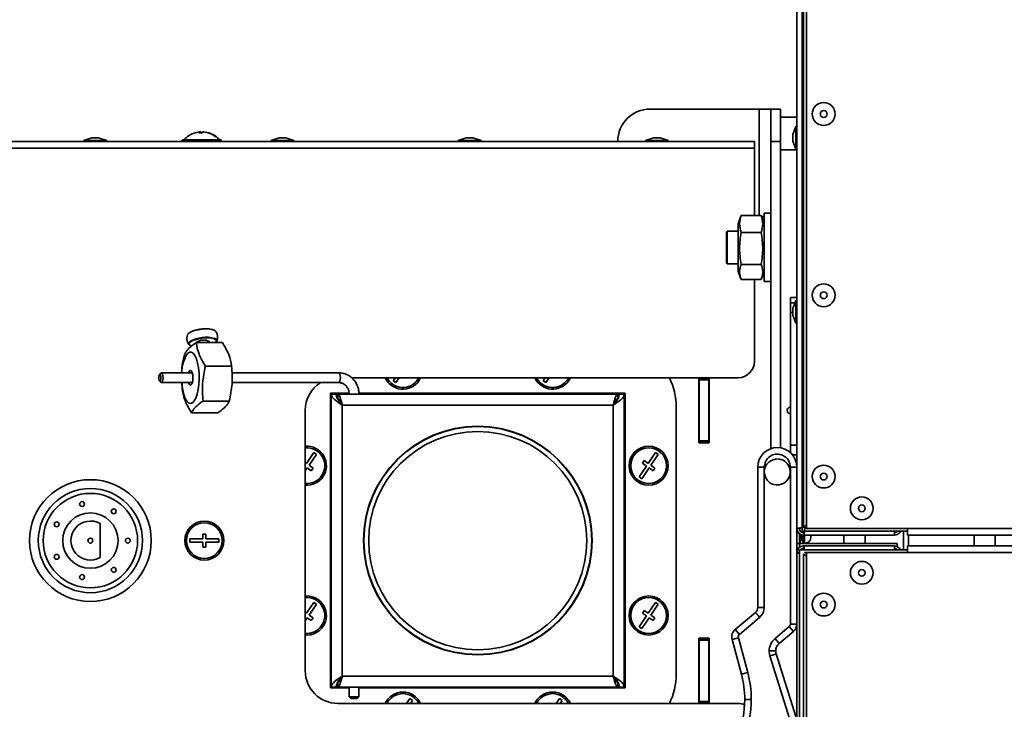
# Model space of a CAD drawing. Units: millimetres. Extents: x 3230 to 13160, y 29 to 7950.
# Drawn here: x 11003 to 11305, y 1065 to 1277 of the extents above; entities that cross this region are included whole.
import ezdxf

# ---------------------------------------------------------------- set-up
doc = ezdxf.new("R2010")
doc.units = ezdxf.units.MM

msp = doc.modelspace()

# ---------------------------------------------------------------- linework, layer by layer
at = {"color": 7, "linetype": 'Continuous', "lineweight": 35, "ltscale": 15}
for p, q in [((11241.5, 1486.65), (11241.5, 1120.75)), ((11243.1, 1487.9), (11243.1, 1119.9)), ((11243.55, 1486.3), (11243.55, 1121.1)), ((11244.45, 1120.75), (11244.45, 1487.15)), ((11196.47, 1249.55), (11229.97, 1249.55)), ((11233.47, 1249.55), (11229.97, 1249.55)), ((11229.97, 1249.55), (11229.97, 1216.86)), ((11233.47, 1249.55), (11236.47, 1249.55)), ((11233.47, 1239.55), (11233.47, 1249.55)), ((11236.47, 1249.55), (11236.47, 1239.55)), ((11236.47, 1247.05), (11241.5, 1247.05)), ((11241.2, 1244.2), (11240.3, 1241.72)), ((11241.5, 1244.2), (11241.2, 1244.2)), ((11241.2, 1237.2), (11241.2, 1244.2)), ((11024.94, 1240.75), (11022.47, 1239.85)), ((11024.94, 1240.75), (11026.36, 1240.75)), ((11026.36, 1240.75), (11027, 1240.75)), ((11029.47, 1239.85), (11027, 1240.75)), ((11058.3, 1242.52), (11058.1, 1242.5)), ((11058.1, 1242.27), (11058.1, 1242.52)), ((11058.3, 1242.27), (11058.3, 1242.52)), ((11059.28, 1242.5), (11059.28, 1242.52)), ((11082.44, 1240.75), (11079.97, 1239.85)), ((11082.44, 1240.75), (11083.86, 1240.75)), ((11083.86, 1240.75), (11084.5, 1240.75)), ((11086.97, 1239.85), (11084.5, 1240.75)), ((11139.94, 1240.75), (11137.47, 1239.85)), ((11139.94, 1240.75), (11141.36, 1240.75)), ((11141.36, 1240.75), (11142, 1240.75)), ((11144.47, 1239.85), (11142, 1240.75)), ((11197.44, 1240.75), (11194.97, 1239.85)), ((11197.44, 1240.75), (11198.86, 1240.75)), ((11198.86, 1240.75), (11199.5, 1240.75)), ((11201.97, 1239.85), (11199.5, 1240.75)), ((11240.3, 1239.67), (11240.3, 1241.72)), ((11228.47, 1239.55), (10950.99, 1239.55)), ((11228.47, 1237.5), (10950.99, 1237.5)), ((11022.47, 1239.85), (11022.47, 1239.55)), ((11022.47, 1239.85), (11027.31, 1239.85)), ((11027.31, 1239.85), (11029.47, 1239.85)), ((11029.47, 1239.55), (11029.47, 1239.85)), ((11052.69, 1240.05), (11052.69, 1239.55)), ((11052.69, 1240.05), (11057.49, 1240.05)), ((11057.49, 1240.05), (11064.69, 1240.05)), ((11064.69, 1239.55), (11064.69, 1240.05)), ((11079.97, 1239.85), (11079.97, 1239.55)), ((11079.97, 1239.85), (11084.81, 1239.85)), ((11084.81, 1239.85), (11086.97, 1239.85)), ((11086.97, 1239.55), (11086.97, 1239.85)), ((11137.47, 1239.85), (11137.47, 1239.55)), ((11137.47, 1239.85), (11142.31, 1239.85)), ((11142.31, 1239.85), (11144.47, 1239.85)), ((11144.47, 1239.55), (11144.47, 1239.85)), ((11194.97, 1239.85), (11194.97, 1239.55)), ((11194.97, 1239.85), (11199.81, 1239.85)), ((11199.81, 1239.85), (11201.97, 1239.85)), ((11201.97, 1239.55), (11201.97, 1239.85)), ((11228.47, 1239.55), (11228.47, 1237.5)), ((11228.47, 1237.5), (11228.47, 1216.86)), ((11236.47, 1239.55), (11233.47, 1239.55)), ((11233.47, 1145.26), (11233.47, 1239.55)), ((11236.47, 1145.53), (11236.47, 1239.55)), ((11240.3, 1239.67), (11241.2, 1237.2)), ((11241.2, 1237.2), (11241.5, 1237.2)), ((11241.5, 1237.05), (11236.47, 1237.05)), ((11224.32, 1216.67), (11223.47, 1214.35)), ((11224.31, 1216.65), (11224.39, 1216.86)), ((11230.56, 1216.86), (11224.39, 1216.86)), ((11230.56, 1216.86), (11230.63, 1216.65)), ((11231.47, 1214.35), (11230.63, 1216.67)), ((11231.47, 1216.55), (11230.67, 1216.55)), ((11233.47, 1217.55), (11231.47, 1217.55)), ((11231.47, 1196.55), (11231.47, 1217.55)), ((11223.47, 1199.75), (11223.47, 1214.35)), ((11220.07, 1212.05), (11219.87, 1211.85)), ((11219.87, 1211.85), (11219.87, 1208.74)), ((11223.47, 1212.05), (11220.07, 1212.05)), ((11220.07, 1212.05), (11220.07, 1208.81)), ((11230.56, 1211.65), (11224.39, 1211.65)), ((11219.87, 1208.74), (11219.87, 1202.25)), ((11220.07, 1208.81), (11220.07, 1202.05)), ((11219.87, 1202.25), (11220.07, 1202.05)), ((11220.07, 1202.05), (11223.47, 1202.05)), ((11230.56, 1201.84), (11224.39, 1201.84)), ((11223.47, 1199.75), (11224.32, 1197.43)), ((11230.63, 1197.43), (11231.47, 1199.75)), ((11230.56, 1197.24), (11224.39, 1197.24)), ((11228.47, 1197.24), (11228.47, 1172.05)), ((11231.47, 1196.55), (11233.47, 1196.55)), ((11241.5, 1191.7), (11239.5, 1191.7)), ((11239.5, 1190.08), (11239.5, 1191.7)), ((11239.5, 1187.09), (11239.5, 1190.08)), ((11239.5, 1190.08), (11240.94, 1190.08)), ((11241.2, 1190.81), (11240.3, 1188.33)), ((11241.5, 1190.81), (11241.2, 1190.81)), ((11241.2, 1183.81), (11241.2, 1190.81)), ((11239.5, 1146.32), (11239.5, 1187.09)), ((11240.3, 1187.09), (11239.5, 1187.09)), ((11240.3, 1186.28), (11240.3, 1188.33)), ((11240.3, 1186.28), (11241.2, 1183.81)), ((11241.2, 1183.81), (11241.5, 1183.81)), ((11065.01, 1177.82), (11056.96, 1177.82)), ((11061.01, 1177.82), (11060.97, 1178.15)), ((11063.19, 1178.39), (11063.18, 1178.44)), ((11067.84, 1170.64), (11059.79, 1170.64)), ((11046.08, 1168.45), (11045.68, 1167.98)), ((11055.77, 1168.55), (11046.27, 1168.55)), ((11100.77, 1168.55), (11067.9, 1168.55)), ((11045.68, 1166.12), (11046.08, 1165.65)), ((11046.27, 1165.55), (11046.08, 1165.65)), ((11046.27, 1165.55), (11055.77, 1165.55)), ((11052.7, 1163.46), (11052.64, 1165.55)), ((11067.97, 1165.55), (11100.77, 1165.55)), ((11223.47, 1167.05), (11104.68, 1167.05)), ((11118.15, 1167.05), (11117.52, 1166.12)), ((11117.52, 1166.12), (11118.34, 1165.56)), ((11118.34, 1165.56), (11119.37, 1167.05)), ((11125.01, 1166.44), (11125.37, 1167.05)), ((11125.42, 1166.16), (11125.93, 1167.05)), ((11164.15, 1167.05), (11163.52, 1166.12)), ((11163.52, 1166.12), (11164.34, 1165.56)), ((11164.34, 1165.56), (11165.37, 1167.05)), ((11171.01, 1166.44), (11171.37, 1167.05)), ((11171.42, 1166.16), (11171.93, 1167.05)), ((11211.37, 1167.05), (11211.37, 1147.05)), ((11211.47, 1166.95), (11211.47, 1167.05)), ((11211.47, 1166.95), (11214.47, 1166.95)), ((11211.47, 1166.45), (11211.47, 1166.95)), ((11214.47, 1166.45), (11211.47, 1166.45)), ((11211.47, 1147.65), (11211.47, 1166.45)), ((11214.47, 1166.95), (11214.47, 1167.05)), ((11214.47, 1166.95), (11214.47, 1166.45)), ((11214.47, 1147.65), (11214.47, 1166.45)), ((11214.57, 1147.05), (11214.57, 1167.05)), ((11098.22, 1162.3), (11098.22, 1071.8)), ((11103.94, 1162.3), (11098.22, 1162.3)), ((11098.47, 1162.05), (11099.97, 1162.05)), ((11098.47, 1162.05), (11098.47, 1072.05)), ((11186.47, 1162.05), (11100.47, 1162.05)), ((11100.47, 1162.05), (11100.47, 1160.55)), ((11188.72, 1162.3), (11106.96, 1162.3)), ((11186.47, 1160.55), (11186.47, 1162.05)), ((11188.47, 1162.05), (11186.97, 1162.05)), ((11188.47, 1162.05), (11188.47, 1072.05)), ((11188.72, 1071.8), (11188.72, 1162.3)), ((11067.13, 1159.87), (11059.08, 1159.87)), ((11101.02, 1159.67), (11101.23, 1159.86)), ((11101.85, 1158.67), (11101.85, 1075.43)), ((11185.09, 1158.67), (11101.85, 1158.67)), ((11185.09, 1075.43), (11185.09, 1158.67)), ((11185.71, 1159.86), (11185.92, 1159.67)), ((11063.59, 1156.28), (11055.54, 1156.28)), ((11090.47, 1157.05), (11090.47, 1077.05)), ((11204.47, 1076.05), (11204.47, 1158.05)), ((11239.4, 1158), (11239.5, 1157.91)), ((11211.47, 1155.14), (11211.37, 1155.14)), ((11211.47, 1155.1), (11211.37, 1155.1)), ((11214.57, 1155.1), (11214.47, 1155.1)), ((11211.47, 1151.1), (11211.37, 1151.1)), ((11211.37, 1147.05), (11214.57, 1147.05)), ((11211.47, 1147.65), (11214.47, 1147.65)), ((11211.47, 1147.15), (11211.47, 1147.65)), ((11214.47, 1147.15), (11211.47, 1147.15)), ((11211.47, 1147.05), (11211.47, 1147.15)), ((11214.47, 1147.65), (11214.47, 1147.15)), ((11214.47, 1147.05), (11214.47, 1147.15)), ((11093.1, 1144.05), (11090.84, 1140.75)), ((11091.67, 1140.18), (11093.93, 1143.48)), ((11093.93, 1143.48), (11093.1, 1144.05)), ((11198.1, 1144.05), (11195.84, 1140.75)), ((11196.67, 1140.18), (11198.93, 1143.48)), ((11198.93, 1143.48), (11198.1, 1144.05)), ((11239.5, 1146.32), (11241.5, 1146.32)), ((11239.5, 1144.08), (11239.5, 1146.32)), ((11090.84, 1140.75), (11090.47, 1141)), ((11194.6, 1141.59), (11194.04, 1140.77)), ((11194.04, 1140.77), (11195.28, 1139.92)), ((11195.84, 1140.75), (11194.6, 1141.59)), ((11240.21, 1143.33), (11241.5, 1143.33)), ((11241.12, 1141.7), (11241.5, 1141.7)), ((11090.47, 1138.44), (11091.1, 1139.36)), ((11091.1, 1139.36), (11092.34, 1138.51)), ((11092.9, 1139.33), (11091.67, 1140.18)), ((11092.34, 1138.51), (11092.9, 1139.33)), ((11195.28, 1139.92), (11193.02, 1136.62)), ((11193.84, 1136.06), (11196.1, 1139.36)), ((11196.1, 1139.36), (11197.34, 1138.51)), ((11197.9, 1139.33), (11196.67, 1140.18)), ((11197.34, 1138.51), (11197.9, 1139.33)), ((11231.5, 1139.61), (11229.5, 1139.61)), ((11229.5, 1096.54), (11229.5, 1139.61)), ((11231.5, 1096.54), (11231.5, 1139.61)), ((11239.5, 1139.61), (11239.5, 1091.41)), ((11239.5, 1139.61), (11241.5, 1139.61)), ((11193.02, 1136.62), (11193.84, 1136.06)), ((11027.47, 1122.25), (11027.47, 1111.86)), ((11242.3, 1120.75), (11241.5, 1120.75)), ((11241.5, 1120.75), (11241.5, 1113.35)), ((11241.59, 1120.16), (11241.5, 1120.16)), ((11243.1, 1119.9), (11275.45, 1119.9)), ((11243.55, 1121.1), (11244.45, 1122)), ((11243.55, 1119.5), (11243.55, 1118.7)), ((11244.45, 1121.3), (11243.9, 1120.75)), ((11244.45, 1120.75), (11243.9, 1120.75)), ((11275.45, 1120.75), (11244.45, 1120.75)), ((11271.45, 1118.7), (11271.45, 1119.9)), ((11272.3, 1119.9), (11272.3, 1119.83)), ((11274.3, 1114.2), (11274.3, 1119.9)), ((11379.45, 1120.75), (11275.45, 1120.75)), ((11275.45, 1120.75), (11275.45, 1118.7)), ((11058.97, 1117.55), (11054.97, 1117.55)), ((11054.97, 1117.55), (11054.97, 1116.55)), ((11054.97, 1116.55), (11058.97, 1116.55)), ((11059.97, 1119.05), (11058.97, 1119.05)), ((11058.97, 1119.05), (11058.97, 1117.55)), ((11058.97, 1116.55), (11058.97, 1115.05)), ((11059.97, 1117.55), (11059.97, 1119.05)), ((11063.97, 1117.55), (11059.97, 1117.55)), ((11059.97, 1115.05), (11059.97, 1116.55)), ((11059.97, 1116.55), (11063.97, 1116.55)), ((11063.97, 1116.55), (11063.97, 1117.55)), ((11242.3, 1116.2), (11242.3, 1119.13)), ((11242.3, 1114.98), (11242.3, 1116.2)), ((11272.3, 1116.2), (11242.3, 1116.2)), ((11242.5, 1116.36), (11242.5, 1118.99)), ((11242.5, 1117.16), (11242.93, 1117.16)), ((11242.93, 1117.16), (11242.93, 1118.8)), ((11243.22, 1116.92), (11243.22, 1118.73)), ((11243.55, 1118.7), (11271.45, 1118.7)), ((11243.72, 1116.21), (11243.72, 1118.7)), ((11243.72, 1116.21), (11243.73, 1116.2)), ((11243.89, 1116.2), (11243.89, 1118.7)), ((11255.97, 1116.2), (11255.97, 1118.7)), ((11262.47, 1116.2), (11262.47, 1118.7)), ((11272.3, 1115.22), (11272.3, 1116.2)), ((11380.35, 1118.7), (11275.45, 1118.7)), ((11275.8, 1115.4), (11275.8, 1118.7)), ((11295.97, 1115.4), (11295.97, 1118.7)), ((11302.47, 1118.7), (11302.47, 1115.4)), ((11058.97, 1115.05), (11059.97, 1115.05)), ((11241.5, 1116.16), (11242.3, 1116.16)), ((11241.5, 747.45), (11241.5, 1113.35)), ((11242.3, 1113.35), (11241.5, 1113.35)), ((11275.45, 1114.2), (11242.3, 1114.2)), ((11242.3, 1114.2), (11242.3, 746.2)), ((11243.55, 1115.4), (11271.45, 1115.4)), ((11243.55, 1114.6), (11243.55, 1115.4)), ((11244.45, 1112.8), (11243.9, 1113.35)), ((11244.45, 1113.35), (11243.9, 1113.35)), ((11275.45, 1113.35), (11244.45, 1113.35)), ((11244.45, 1113.35), (11244.45, 746.95)), ((11271.45, 1115.4), (11271.45, 1114.2)), ((11272.3, 1114.2), (11272.3, 1114.27)), ((11275.45, 1113.35), (11275.45, 1115.4)), ((11380.35, 1115.4), (11275.45, 1115.4)), ((11379.45, 1113.35), (11275.45, 1113.35)), ((11243.55, 747.8), (11243.55, 1113)), ((11243.55, 1113), (11244.45, 1112.1)), ((11093.1, 1098.05), (11090.84, 1094.75)), ((11093.93, 1097.48), (11093.1, 1098.05)), ((11198.1, 1098.05), (11195.84, 1094.75)), ((11198.93, 1097.48), (11198.1, 1098.05)), ((11091.67, 1094.18), (11093.93, 1097.48)), ((11194.6, 1095.59), (11194.04, 1094.77)), ((11195.84, 1094.75), (11194.6, 1095.59)), ((11196.67, 1094.18), (11198.93, 1097.48)), ((11229.5, 1096.54), (11231.5, 1096.54)), ((11090.84, 1094.75), (11090.47, 1095)), ((11090.47, 1092.44), (11091.1, 1093.36)), ((11091.1, 1093.36), (11092.34, 1092.51)), ((11092.9, 1093.33), (11091.67, 1094.18)), ((11092.34, 1092.51), (11092.9, 1093.33)), ((11195.28, 1093.92), (11193.02, 1090.62)), ((11193.84, 1090.06), (11196.1, 1093.36)), ((11194.04, 1094.77), (11195.28, 1093.92)), ((11196.1, 1093.36), (11197.34, 1092.51)), ((11197.9, 1093.33), (11196.67, 1094.18)), ((11197.34, 1092.51), (11197.9, 1093.33)), ((11222.57, 1089.8), (11228.79, 1095.01)), ((11223.86, 1088.26), (11230.07, 1093.48)), ((11193.02, 1090.62), (11193.84, 1090.06)), ((11222.57, 1089.8), (11223.86, 1088.26)), ((11239.14, 1090.65), (11234.79, 1087)), ((11236.08, 1085.47), (11240.43, 1089.12)), ((11240.43, 1089.12), (11239.14, 1090.65)), ((11239.5, 1091.41), (11241.5, 1091.41)), ((11214.57, 1087.05), (11211.37, 1087.05)), ((11211.37, 1087.05), (11211.37, 1067.05)), ((11211.47, 1086.95), (11211.47, 1087.05)), ((11211.47, 1086.95), (11214.47, 1086.95)), ((11211.47, 1086.45), (11211.47, 1086.95)), ((11214.47, 1086.45), (11211.47, 1086.45)), ((11211.47, 1067.65), (11211.47, 1086.45)), ((11214.47, 1086.95), (11214.47, 1087.05)), ((11214.47, 1086.95), (11214.47, 1086.45)), ((11214.47, 1067.65), (11214.47, 1086.45)), ((11214.57, 1067.05), (11214.57, 1087.05)), ((11223.53, 1087.24), (11221.6, 1086.72)), ((11221.6, 1086.72), (11224.46, 1076.04)), ((11226.4, 1076.56), (11223.53, 1087.24)), ((11211.37, 1083), (11211.47, 1083)), ((11233.01, 1083.17), (11235.01, 1083.17)), ((11233.24, 1081.66), (11239.29, 1062.47)), ((11241.2, 1063.07), (11235.15, 1082.27)), ((11211.47, 1079), (11211.37, 1079)), ((11211.47, 1078.97), (11211.37, 1078.97)), ((11214.47, 1079), (11214.57, 1079)), ((11101.23, 1074.24), (11101.02, 1074.43)), ((11101.85, 1075.43), (11185.09, 1075.43)), ((11185.92, 1074.43), (11185.71, 1074.24)), ((11098.22, 1071.8), (11103.97, 1071.8)), ((11098.47, 1072.05), (11099.97, 1072.05)), ((11100.47, 1072.05), (11100.47, 1073.55)), ((11100.47, 1072.05), (11186.47, 1072.05)), ((11103.97, 1072.05), (11103.97, 1069.05)), ((11106.97, 1069.05), (11106.97, 1072.05)), ((11106.97, 1071.8), (11188.72, 1071.8)), ((11186.47, 1073.55), (11186.47, 1072.05)), ((11188.47, 1072.05), (11186.97, 1072.05)), ((11103.97, 1069.05), (11104.47, 1068.55)), ((11103.97, 1069.05), (11106.97, 1069.05)), ((11104.53, 1068.55), (11104.47, 1068.55)), ((11106.47, 1068.55), (11104.53, 1068.55)), ((11106.47, 1068.55), (11106.97, 1069.05)), ((11122.6, 1068.55), (11121.58, 1067.05)), ((11123.43, 1067.98), (11122.6, 1068.55)), ((11122.79, 1067.05), (11123.43, 1067.98)), ((11168.6, 1068.55), (11167.58, 1067.05)), ((11169.43, 1067.98), (11168.6, 1068.55)), ((11168.79, 1067.05), (11169.43, 1067.98)), ((11225.49, 1068.27), (11227.49, 1068.27)), ((11100.47, 1067.05), (11223.47, 1067.05)), ((11211.47, 1067.65), (11214.47, 1067.65)), ((11211.47, 1067.15), (11211.47, 1067.65)), ((11214.47, 1067.15), (11211.47, 1067.15)), ((11211.47, 1067.05), (11211.47, 1067.15)), ((11214.47, 1067.65), (11214.47, 1067.15)), ((11214.47, 1067.05), (11214.47, 1067.15))]:
    msp.add_line(p, q, dxfattribs=at)
at = {"color": 7, "linetype": 'Continuous', "lineweight": 35, "ltscale": 15, "flags": 128}
for points in [[(11058.79, 1242.27), (11058.73, 1242.26), (11058.6, 1242.25)], [(11062.91, 1181.36), (11062.68, 1181.56), (11062.05, 1181.82), (11061.14, 1181.98), (11060.03, 1182.04), (11058.81, 1181.97), (11057.58, 1181.8), (11056.43, 1181.53), (11055.47, 1181.18), (11054.77, 1180.79), (11054.38, 1180.38), (11054.37, 1180.36)], [(11054.6, 1180.65), (11054.6, 1180.66), (11055.17, 1181.07), (11056.04, 1181.45), (11057.15, 1181.76), (11058.39, 1181.98), (11059.65, 1182.08), (11060.83, 1182.06), (11061.81, 1181.91), (11062.51, 1181.66), (11062.61, 1181.6)], [(11055.47, 1176.82), (11054.93, 1177.06), (11054.62, 1177.4), (11054.66, 1177.79), (11055.05, 1178.2)], [(11055.22, 1178.1), (11054.84, 1177.68), (11054.82, 1177.29), (11054.87, 1177.21)], [(11054.87, 1177.21), (11055.18, 1176.96), (11055.58, 1176.79)], [(11063.18, 1178.44), (11063.02, 1178.72), (11062.49, 1179.02), (11061.65, 1179.22), (11060.57, 1179.3), (11059.35, 1179.26), (11058.1, 1179.1), (11056.93, 1178.84), (11055.94, 1178.49), (11055.22, 1178.1)], [(11062.67, 1179.14), (11063.01, 1178.97), (11063.32, 1178.63), (11063.28, 1178.24), (11062.89, 1177.83), (11062.88, 1177.82)], [(11052.54, 1165.55), (11052.6, 1164.87), (11052.82, 1163.29), (11053.15, 1161.89), (11053.58, 1160.72), (11054.08, 1159.85), (11054.64, 1159.32), (11055.22, 1159.15), (11055.8, 1159.35), (11056.35, 1159.91), (11056.85, 1160.8), (11057.27, 1161.99), (11057.6, 1163.41), (11057.81, 1165), (11057.9, 1166.69), (11057.86, 1168.39), (11057.7, 1170.04), (11057.42, 1171.54), (11057.04, 1172.83), (11056.57, 1173.85), (11056.04, 1174.56), (11055.47, 1174.91), (11054.88, 1174.9), (11054.31, 1174.52), (11054.31, 1174.52)], [(11045.8, 1166.05), (11045.93, 1166.13), (11046.04, 1166.34), (11046.12, 1166.67), (11046.14, 1167.05), (11046.12, 1167.43), (11046.04, 1167.76), (11045.93, 1167.98), (11045.8, 1168.05), (11045.67, 1167.98), (11045.56, 1167.76), (11045.48, 1167.43), (11045.46, 1167.05), (11045.48, 1166.67), (11045.56, 1166.34), (11045.67, 1166.13), (11045.8, 1166.05)], [(11046.08, 1168.45), (11046.27, 1168.55), (11046.47, 1168.44), (11046.63, 1168.11), (11046.74, 1167.63), (11046.78, 1167.05), (11046.74, 1166.48), (11046.63, 1165.99), (11046.47, 1165.67), (11046.27, 1165.55)], [(11054.62, 1168.55), (11054.69, 1168.73), (11054.95, 1169.18), (11055.24, 1169.3), (11055.53, 1169.08), (11055.77, 1168.55), (11055.92, 1167.79), (11055.97, 1166.92), (11055.89, 1166.07), (11055.71, 1165.37), (11055.45, 1164.93), (11055.45, 1164.93)], [(11100.77, 1165.55), (11100.97, 1165.67), (11101.14, 1165.99), (11101.25, 1166.48), (11101.29, 1167.05), (11101.25, 1167.63), (11101.14, 1168.11), (11100.97, 1168.44), (11100.77, 1168.55)], [(11055.45, 1164.93), (11055.15, 1164.81), (11054.86, 1165.03), (11054.62, 1165.55)], [(11228.79, 1095.01), (11228.81, 1094.98), (11228.88, 1094.89), (11229, 1094.75), (11229.16, 1094.56), (11229.36, 1094.33), (11229.58, 1094.07), (11229.82, 1093.78), (11230.07, 1093.48)], [(11236.08, 1085.47), (11236.05, 1085.5), (11235.98, 1085.58), (11235.86, 1085.72), (11235.7, 1085.91), (11235.51, 1086.15), (11235.28, 1086.41), (11235.04, 1086.7), (11234.79, 1087)], [(11235.15, 1082.27), (11235.11, 1082.25), (11235, 1082.22), (11234.82, 1082.16), (11234.59, 1082.09), (11234.3, 1082), (11233.97, 1081.89), (11233.61, 1081.78), (11233.24, 1081.66)], [(11226.4, 1076.56), (11226.02, 1076.46), (11225.66, 1076.36), (11225.32, 1076.27), (11225.03, 1076.19), (11224.79, 1076.13), (11224.61, 1076.08), (11224.5, 1076.05), (11224.46, 1076.04)]]:
    msp.add_lwpolyline(points, dxfattribs=at)
at = {"color": 7, "linetype": 'Continuous', "lineweight": 35, "ltscale": 225}
for centre, radius in [((11249.75, 1248.03), 3.5), ((11249.75, 1248.03), 1.03), ((11249.75, 1192.37), 3.5), ((11249.75, 1192.37), 1.03), ((11143.47, 1117.05), 35.1), ((11143.47, 1117.05), 35), ((11143.47, 1117.05), 33.5), ((11195.97, 1140.05), 6), ((11195.97, 1140.05), 5.5), ((11249.75, 1136.7), 3.5), ((11249.75, 1136.7), 1.03), ((11024.47, 1117.05), 18.7), ((11024.47, 1117.05), 16), ((11024.47, 1117.05), 14.5), ((11021.91, 1128.26), 0.75), ((11261.45, 1126.95), 3.5), ((11024.47, 1117.05), 8.5), ((11031.64, 1126.04), 0.75), ((11261.45, 1126.95), 1.03), ((11014.11, 1122.04), 0.75), ((11059.47, 1117.05), 6), ((11059.47, 1117.05), 5.5), ((11024.47, 1117.05), 0.75), ((11035.97, 1117.05), 0.75), ((11014.11, 1112.06), 0.75), ((11261.45, 1107.15), 3.5), ((11031.64, 1108.06), 0.75), ((11261.45, 1107.15), 1.03), ((11021.91, 1105.84), 0.75), ((11195.97, 1094.05), 6), ((11195.97, 1094.05), 5.5), ((11249.75, 1097.4), 3.5), ((11249.75, 1097.4), 1.03)]:
    msp.add_circle(centre, radius, dxfattribs=at)
for centre, radius, start, end in [((11196.47, 1239.55), 10, 90, 180), ((11058.69, 1235.25), 7.3, 109.9792, 138.8879), ((11058.59, 1235.52), 7.01, 94.0268, 109.9885), ((11058.37, 1241.91), 0.663, 113.6209, 148.6886), ((11058.29, 1235.53), 6.74, 85.8315, 94.1685), ((11058.04, 1241.91), 0.663, 31.3114, 66.3791), ((11059.35, 1241.91), 0.663, 113.6209, 148.6886), ((11058.58, 1235.48), 7.05, 51.1861, 85.9213), ((11058.78, 1235.48), 7.05, 51.1861, 85.9213), ((11058.69, 1235.25), 7.3, 41.1121, 70.0208), ((11063.1, 1240.76), 0.243, 65.6426, 114.3574), ((11060.04, 1169.1), 10.38, 75.3483, 118.7396), ((11059.23, 1175.3), 3.34, 58.5222, 131.0595), ((11062.45, 1178.44), 0.739, 303.3194, 355.7939), ((11063.34, 1168.6), 10.79, 146.7298, 180.241), ((11223.47, 1172.05), 5, 270, 0), ((11100.47, 1157.05), 10, 121.7883, 180), ((11120.47, 1169.55), 6, 204.6243, 325.6059), ((11120.47, 1169.55), 5.5, 207.0357, 325.6059), ((11166.47, 1169.55), 6, 204.6243, 325.6059), ((11166.47, 1169.55), 5.5, 207.0357, 325.6059), ((11184.47, 1158.05), 20, 0, 26.7437), ((11239.5, 1157), 1, 95.7885, 270), ((11090.97, 1140.05), 6, 325.6059, 94.7802), ((11090.97, 1140.05), 5.5, 325.6059, 95.2159), ((11235.5, 1139.61), 6, 360, 180), ((11235.5, 1138.11), 4, 7.6185, 187.6185), ((11235.5, 1138.11), 4, 187.6185, 7.6185), ((11090.97, 1140.05), 5.5, 264.7841, 325.6059), ((11090.97, 1140.05), 6, 265.2198, 325.6059), ((11024.47, 1117.05), 6, 60, 300), ((11243.65, 1114.4), 6.71, 90.8611, 108.7094), ((11243.55, 1120.75), 2.05, 180, 270), ((11243.27, 1119.2), 1.83, 95.3624, 121.9886), ((11243.55, 1120.75), 1.25, 180, 270), ((11237.2, 1120.85), 6.71, 341.2906, 359.1389), ((11243.01, 1119.99), 0.725, 317.5971, 352.9598), ((11271.45, 1120.75), 2.05, 270, 335.5037), ((11271.45, 1120.75), 1.25, 270, 317.1564), ((11242.3, 1116.36), 0.2, 307.2139, 0), ((11242.93, 1116.86), 0.3, 11.5324, 90), ((11244.3, 1117.14), 1.1, 191.5324, 237.9693), ((11243.8, 1118.16), 2, 281.582, 15.6858), ((11243.55, 1113.35), 2.05, 90, 180), ((11242.37, 1115.1), 1.96, 243.5687, 267.9144), ((11243.55, 1113.35), 1.25, 90, 137.1564), ((11240.94, 1114.22), 2.87, 359.7012, 24.4259), ((11243.01, 1114.11), 0.725, 7.0402, 42.4029), ((11271.45, 1113.35), 2.05, 24.4963, 90), ((11271.45, 1113.35), 1.25, 42.8436, 90), ((11090.97, 1094.05), 6, 325.6059, 94.7802), ((11090.97, 1094.05), 5.5, 325.6059, 95.2159), ((11227.5, 1096.54), 2, 310, 0), ((11227.5, 1096.54), 4, 310, 0), ((11090.97, 1094.05), 5.5, 264.7841, 325.6059), ((11090.97, 1094.05), 6, 265.2198, 325.6059), ((11224.5, 1087.5), 3, 130, 195), ((11238.5, 1091.41), 3, 310, 0), ((11238.01, 1083.17), 5, 130, 180), ((11238.01, 1083.17), 5, 180, 197.5), ((11238.01, 1083.17), 3, 130, 180), ((11238.01, 1083.17), 3, 180, 197.5), ((11100.47, 1077.05), 10, 180, 270), ((11184.47, 1076.05), 20, 333.2563, 0), ((11195.49, 1068.27), 30, 0, 15), ((11195.49, 1068.27), 32, 0, 15), ((11120.47, 1064.55), 6, 24.6243, 155.3757), ((11120.47, 1064.55), 5.5, 27.0357, 152.9643), ((11166.47, 1064.55), 6, 24.6243, 155.3757), ((11166.47, 1064.55), 5.5, 27.0357, 152.9643), ((11195.49, 1068.27), 30, 338.5511, 0), ((11195.49, 1068.27), 32, 338.5511, 0), ((11223.47, 1062.05), 5, 66.7764, 90)]:
    msp.add_arc(centre, radius, start, end, dxfattribs=at)
at = {"color": 7, "linetype": 'Continuous', "lineweight": 35, "ltscale": 15}
for points, knots in [([(11224.39, 1216.86), (11224.15, 1216.01), (11223.67, 1214.27), (11224.14, 1212.54), (11224.39, 1211.65)], [0, 0, 0, 0, 0.491212, 1, 1, 1, 1]), ([(11230.56, 1211.65), (11230.79, 1212.5), (11231.27, 1214.24), (11230.8, 1215.98), (11230.56, 1216.86)], [0, 0, 0, 0, 0.491212, 1, 1, 1, 1]), ([(11224.39, 1211.65), (11224.15, 1210.05), (11223.67, 1206.78), (11224.14, 1203.51), (11224.39, 1201.84)], [0, 0, 0, 0, 0.491212, 1, 1, 1, 1]), ([(11230.56, 1201.84), (11230.79, 1203.45), (11231.27, 1206.72), (11230.8, 1209.99), (11230.56, 1211.65)], [0, 0, 0, 0, 0.491212, 1, 1, 1, 1]), ([(11224.39, 1201.84), (11224.32, 1201.65), (11224.01, 1200.81), (11223.78, 1199.28), (11224.12, 1197.94), (11224.38, 1197.26), (11224.39, 1197.24)], [0, 0, 0, 0, 0.127906, 0.551581, 0.987291, 1, 1, 1, 1]), ([(11230.56, 1197.24), (11230.56, 1197.26), (11230.82, 1197.92), (11231.16, 1199.27), (11230.94, 1200.79), (11230.63, 1201.65), (11230.56, 1201.84)], [0, 0, 0, 0, 0.012709, 0.436735, 0.872093, 1, 1, 1, 1]), ([(11054.41, 1180.39), (11054.37, 1180.33), (11054.18, 1180.02), (11054.06, 1179.32), (11054.12, 1178.41), (11054.37, 1177.69), (11054.64, 1177.37), (11054.72, 1177.28)], [0, 0, 0, 0, 0.0626304, 0.3349978, 0.61315, 0.890857, 1, 1, 1, 1]), ([(11061.17, 1182.01), (11061.09, 1182.02), (11060.56, 1182.12), (11059.5, 1182.12), (11057.96, 1181.99), (11056.73, 1181.72), (11056.05, 1181.44), (11055.9, 1181.38)], [0, 0, 0, 0, 0.045704, 0.298557, 0.591434, 0.907196, 1, 1, 1, 1]), ([(11063.28, 1178.28), (11063.37, 1178.5), (11063.57, 1179), (11063.58, 1179.89), (11063.35, 1180.74), (11063.02, 1181.19), (11062.88, 1181.38)], [0, 0, 0, 0, 0.2136199, 0.4919544, 0.7846135, 1, 1, 1, 1]), ([(11053.41, 1174.23), (11053.42, 1174.25), (11053.66, 1174.76), (11054.33, 1175.81), (11055.74, 1177), (11056.73, 1177.67), (11056.96, 1177.82)], [0, 0, 0, 0, 0.01135, 0.434932, 0.869794, 1, 1, 1, 1]), ([(11056.96, 1177.82), (11057.17, 1176.65), (11057.61, 1174.25), (11059.06, 1171.86), (11059.79, 1170.64)], [0, 0, 0, 0, 0.491212, 1, 1, 1, 1]), ([(11067.84, 1170.64), (11067.63, 1171.82), (11067.19, 1174.21), (11065.74, 1176.6), (11065.01, 1177.82)], [0, 0, 0, 0, 0.4912125, 1, 1, 1, 1]), ([(11052.55, 1168.55), (11052.55, 1168.62), (11052.49, 1170.51), (11052.96, 1172.41), (11053.41, 1174.23)], [0, 0, 0, 0, 0.0352872, 1, 1, 1, 1]), ([(11059.79, 1170.64), (11059.43, 1168.88), (11058.69, 1165.29), (11058.95, 1161.7), (11059.08, 1159.87)], [0, 0, 0, 0, 0.491212, 1, 1, 1, 1]), ([(11067.13, 1159.87), (11067.5, 1161.63), (11068.24, 1165.22), (11067.98, 1168.81), (11067.84, 1170.64)], [0, 0, 0, 0, 0.491212, 1, 1, 1, 1]), ([(11106.97, 1162.05), (11106.96, 1162.33), (11106.93, 1163.09), (11106.64, 1164.31), (11106.02, 1165.61), (11105.14, 1166.74), (11104.05, 1167.64), (11102.79, 1168.25), (11101.67, 1168.52), (11100.99, 1168.54), (11100.77, 1168.55)], [0, 0, 0, 0, 0.08287, 0.224832, 0.367073, 0.50919, 0.650948, 0.79215, 0.932702, 1, 1, 1, 1]), ([(11100.77, 1165.55), (11100.91, 1165.55), (11101.36, 1165.53), (11102.12, 1165.28), (11102.94, 1164.7), (11103.56, 1163.87), (11103.91, 1162.95), (11103.95, 1162.32), (11103.97, 1162.05)], [0, 0, 0, 0, 0.083152, 0.278879, 0.473705, 0.665311, 0.853988, 1, 1, 1, 1]), ([(11055.54, 1156.28), (11054.83, 1157.46), (11053.37, 1159.85), (11052.93, 1162.24), (11052.7, 1163.46)], [0, 0, 0, 0, 0.4912125, 1, 1, 1, 1]), ([(11098.47, 1162.05), (11098.52, 1161.77), (11098.62, 1161.21), (11099.41, 1160.35), (11100.54, 1159.51), (11101.42, 1158.95), (11101.85, 1158.67)], [0, 0, 0, 0, 0.2471757, 0.5020452, 0.7569351, 1, 1, 1, 1]), ([(11099.97, 1162.05), (11100.02, 1161.68), (11100.12, 1160.95), (11100.85, 1159.82), (11101.51, 1159.06), (11101.85, 1158.67)], [0, 0, 0, 0, 0.326825, 0.65468, 1, 1, 1, 1]), ([(11186.47, 1162.05), (11186.37, 1162.01), (11186.16, 1161.93), (11185.86, 1161.31), (11185.55, 1160.4), (11185.3, 1159.46), (11185.14, 1158.87), (11185.09, 1158.67)], [0, 0, 0, 0, 0.221842, 0.443714, 0.665586, 0.887458, 1, 1, 1, 1]), ([(11059.08, 1159.87), (11058.86, 1159.72), (11057.88, 1159.06), (11056.47, 1157.87), (11055.79, 1156.82), (11055.54, 1156.29), (11055.54, 1156.28)], [0, 0, 0, 0, 0.130205, 0.553426, 0.98865, 1, 1, 1, 1]), ([(11063.59, 1156.28), (11063.61, 1156.29), (11064.38, 1156.81), (11065.77, 1157.85), (11066.72, 1159.05), (11067.06, 1159.72), (11067.13, 1159.87)], [0, 0, 0, 0, 0.0114253, 0.4350317, 0.8699204, 1, 1, 1, 1]), ([(11186.47, 1160.55), (11186.36, 1160.53), (11186.14, 1160.48), (11185.82, 1160.08), (11185.49, 1159.52), (11185.25, 1159.01), (11185.12, 1158.72), (11185.09, 1158.67)], [0, 0, 0, 0, 0.236434, 0.473611, 0.710789, 0.947967, 1, 1, 1, 1]), ([(11231.5, 1139.76), (11231.58, 1140.27), (11231.74, 1141.3), (11232.69, 1142.59), (11234.02, 1143.44), (11235.58, 1143.71), (11237.12, 1143.38), (11238.42, 1142.48), (11239.32, 1141.16), (11239.44, 1140.13), (11239.5, 1139.61)], [0, 0, 0, 0, 0.125001, 0.250001, 0.375001, 0.500001, 0.625001, 0.750001, 0.875, 1, 1, 1, 1]), ([(11231.5, 1139.61), (11231.5, 1139.64), (11231.5, 1139.69), (11231.5, 1139.74), (11231.5, 1139.76)], [0, 0, 0, 0, 0.559998, 1, 1, 1, 1]), ([(11239.5, 1091.41), (11239.48, 1091.25), (11239.44, 1090.95), (11239.23, 1090.74), (11239.14, 1090.65)], [0, 0, 0, 0, 0.56, 1, 1, 1, 1]), ([(11223.5, 1087.5), (11223.52, 1087.66), (11223.56, 1087.96), (11223.77, 1088.17), (11223.86, 1088.26)], [0, 0, 0, 0, 0.559122, 1, 1, 1, 1]), ([(11223.53, 1087.24), (11223.52, 1087.29), (11223.5, 1087.37), (11223.5, 1087.46), (11223.5, 1087.5)], [0, 0, 0, 0, 0.559851, 1, 1, 1, 1]), ([(11101.85, 1075.43), (11101.42, 1075.16), (11100.53, 1074.59), (11099.4, 1073.74), (11098.62, 1072.89), (11098.52, 1072.33), (11098.47, 1072.05)], [0, 0, 0, 0, 0.244661, 0.499524, 0.754414, 1, 1, 1, 1]), ([(11101.85, 1075.43), (11101.53, 1075.06), (11100.89, 1074.33), (11100.13, 1073.2), (11100.03, 1072.44), (11099.97, 1072.05)], [0, 0, 0, 0, 0.326833, 0.654688, 1, 1, 1, 1]), ([(11186.97, 1072.05), (11186.92, 1072.42), (11186.82, 1073.16), (11186.09, 1074.28), (11185.43, 1075.04), (11185.09, 1075.43)], [0, 0, 0, 0, 0.326825, 0.65468, 1, 1, 1, 1]), ([(11188.47, 1072.05), (11188.42, 1072.33), (11188.32, 1072.9), (11187.53, 1073.75), (11186.4, 1074.6), (11185.52, 1075.16), (11185.09, 1075.43)], [0, 0, 0, 0, 0.247176, 0.502045, 0.756935, 1, 1, 1, 1])]:
    msp.add_open_spline(points, degree=3, knots=knots, dxfattribs=at)
for points in [[(11101.85, 1158.67), (11101.74, 1159.11), (11101.51, 1160), (11101.16, 1161.12), (11100.82, 1161.9), (11100.59, 1162), (11100.47, 1162.05)], [(11185.09, 1158.67), (11185.53, 1158.95), (11186.42, 1159.52), (11187.54, 1160.36), (11188.32, 1161.21), (11188.42, 1161.77), (11188.47, 1162.05)], [(11185.09, 1158.67), (11185.34, 1158.95), (11185.83, 1159.52), (11186.45, 1160.36), (11186.89, 1161.21), (11186.94, 1161.77), (11186.97, 1162.05)], [(11101.85, 1158.67), (11101.74, 1158.92), (11101.51, 1159.41), (11101.16, 1160.03), (11100.82, 1160.47), (11100.59, 1160.52), (11100.47, 1160.55)], [(11100.47, 1073.55), (11100.59, 1073.58), (11100.82, 1073.64), (11101.16, 1074.07), (11101.51, 1074.69), (11101.74, 1075.19), (11101.85, 1075.43)], [(11100.47, 1072.05), (11100.59, 1072.1), (11100.82, 1072.2), (11101.16, 1072.99), (11101.51, 1074.1), (11101.74, 1074.99), (11101.85, 1075.43)], [(11185.09, 1075.43), (11185.21, 1074.99), (11185.44, 1074.1), (11185.78, 1072.99), (11186.13, 1072.2), (11186.36, 1072.1), (11186.47, 1072.05)], [(11185.09, 1075.43), (11185.21, 1075.19), (11185.44, 1074.69), (11185.78, 1074.07), (11186.13, 1073.64), (11186.36, 1073.58), (11186.47, 1073.55)]]:
    msp.add_open_spline(points, degree=3, dxfattribs=at)

doc.saveas('drawing.dxf')
